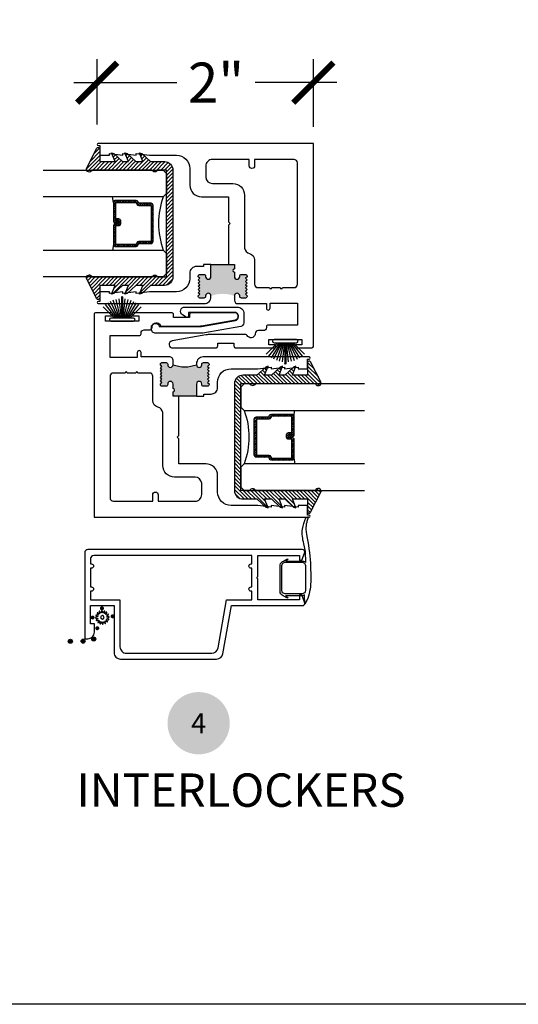
# Model space of a CAD drawing. Units: inches. Extents: x 0 to 579, y -19 to 37.
# Drawn here: x 320 to 325, y 0 to 9 of the extents above; entities that cross this region are included whole.
import ezdxf
from ezdxf.enums import TextEntityAlignment as Align

# ---------------------------------------------------------------- set-up
doc = ezdxf.new("R2010")
doc.units = ezdxf.units.IN
doc.header["$MEASUREMENT"] = 0
for name, color, linetype in [('Arcadia-Dim', 4, 'Continuous'), ('Arcadia-Profile', 6, 'Continuous'), ('Arcadia-Shade', 8, 'Continuous'), ('Arcadia-Symb', 7, 'Continuous'), ('Arcadia-Symb-Text', 3, 'Continuous'), ('Arcadia-Text', 3, 'Continuous')]:
    doc.layers.add(name, color=color, linetype=linetype)
doc.layers.add('Arcadia-Mview', color=6, linetype='Continuous', plot=False)
doc.styles.get("Standard").update_dxf_attribs({"font": 'arialn.TTF'})
doc.dimstyles.new('Arcadia-4', dxfattribs={"dimscale": 4, "dimtxt": 0.0938, "dimasz": 0.0938, "dimexe": 0.0546, "dimexo": 0.0469, "dimgap": 0.0469, "dimtad": 0, "dimtih": 1, "dimdec": 4, "dimrnd": 0.0625, "dimzin": 3, "dimdsep": 46, "dimlunit": 4, "dimtxsty": 'Standard', "dimblk": 'ARCHTICK', "dimcen": 0.0469, "dimdle": 0.0546, "dimclrd": 256, "dimclre": 256, "dimclrt": 256, "dimadec": 0, "dimazin": 0, "dimtfac": 0.75, "dimtix": 1, "dimtmove": 2, "dimatfit": 3, "dimfxl": 1, "dimtolj": 1, "dimtzin": 3, "dimlwd": -3, "dimlwe": -3, "dimarcsym": 0})

# ---------------------------------------------------------------- blocks, each defined once
blk = doc.blocks.new('Keynote')
at = {"layer": 'Arcadia-Symb', "lineweight": -3}
h = blk.add_hatch(color=8, dxfattribs=at)
h.dxf.hatch_style = 1
edge = h.paths.add_edge_path()
edge.add_arc((0, 0), 0.1458, 0, 360)
at = {"layer": 'Arcadia-Symb-Text'}
blk.add_attdef('KEYNOTE_BUBBLE', text='', height=0.0938, dxfattribs=at).set_placement((0, 0), align=Align.MIDDLE_CENTER)
blk = doc.blocks.new('SPLINE_Z')
blk.add_lwpolyline([(-4.1832, 5.4301), (-4.2015, 5.4285, -0.784805), (-4.203, 5.4328), (-4.1875, 5.4427, 0.63707), (-4.188, 5.4469), (-4.2056, 5.4524, -0.784805), (-4.2053, 5.4569), (-4.1872, 5.4601, 0.63707), (-4.1861, 5.4642), (-4.2001, 5.4761, -0.784805), (-4.1981, 5.4801), (-4.1802, 5.4762, 0.63707), (-4.1776, 5.4795), (-4.1861, 5.4958, -0.784805), (-4.1827, 5.4988), (-4.1676, 5.4883, 0.63707), (-4.1639, 5.4904), (-4.1655, 5.5087, -0.784805), (-4.1612, 5.5102), (-4.1513, 5.4947, 0.63707), (-4.1471, 5.4952), (-4.1416, 5.5128, -0.784805), (-4.137, 5.5125), (-4.1339, 5.4944, 0.63707), (-4.1298, 5.4933), (-4.1179, 5.5074, -0.784805), (-4.1139, 5.5053), (-4.1178, 5.4874, 0.63707), (-4.1145, 5.4848), (-4.0982, 5.4933, -0.784805), (-4.0952, 5.4899), (-4.1057, 5.4748, 0.63707), (-4.1036, 5.4711), (-4.0853, 5.4727, -0.784805), (-4.0838, 5.4684), (-4.0993, 5.4586, 0.63707), (-4.0987, 5.4543), (-4.0812, 5.4488, -0.784805), (-4.0815, 5.4443), (-4.0996, 5.4411, 0.63707), (-4.1007, 5.437), (-4.0866, 5.4252, -0.784805), (-4.0886, 5.4211), (-4.1066, 5.4251, 0.63707), (-4.1092, 5.4217), (-4.1007, 5.4054, -0.784805), (-4.1041, 5.4024), (-4.1192, 5.4129, 0.63707), (-4.1229, 5.4108), (-4.1213, 5.3925, -0.784805), (-4.1256, 5.391), (-4.1354, 5.4065, 0.63707), (-4.1397, 5.406), (-4.1452, 5.3884, -0.784805), (-4.1497, 5.3887), (-4.1529, 5.4068, 0.63707), (-4.157, 5.4079), (-4.1688, 5.3939, -0.784805), (-4.1729, 5.3959), (-4.1689, 5.4138, 0.63707), (-4.1723, 5.4164), (-4.1886, 5.4079, -0.784805), (-4.1916, 5.4113), (-4.1811, 5.4264, 0.63707)], format="xyb", close=True)
blk.add_circle((-4.1434, 5.4506), 0.0167)
blk = doc.blocks.new('_ArchTick')
at = {"color": 0, "linetype": 'ByBlock', "lineweight": -3, "const_width": 0.15}
blk.add_lwpolyline([(-0.5, -0.5), (0.5, 0.5)], dxfattribs=at)
blk = doc.blocks.new('*D115')
at = {"layer": 'Arcadia-Dim', "lineweight": -3}
for p, q in [((320.6618, 8.2381), (320.6618, 8.8481)), ((322.6868, 8.215), (322.6868, 8.8481)), ((320.4434, 8.6297), (321.4082, 8.6297)), ((322.9052, 8.6297), (322.1427, 8.6297))]:
    blk.add_line(p, q, dxfattribs=at)
at = {"layer": 'Arcadia-Dim', "lineweight": -3, "xscale": 0.3752, "yscale": 0.3752, "zscale": 0.3752, "rotation": 180}
blk.add_blockref('_ArchTick', (320.6618, 8.6297), dxfattribs=at)
at = {"layer": 'Arcadia-Dim', "lineweight": -3, "xscale": 0.3752, "yscale": 0.3752, "zscale": 0.3752}
blk.add_blockref('_ArchTick', (322.6868, 8.6297), dxfattribs=at)
at = {"layer": 'Arcadia-Dim', "lineweight": -3, "insert": (321.7754, 8.6297), "char_height": 0.3752, "attachment_point": 5}
blk.add_mtext('\\A1;2"', dxfattribs=at)
blk = doc.blocks.new('b0950200')
blk.add_lwpolyline([(-0.4996, -0.685), (0.4996, -0.685, 0.414214), (0.5796, -0.605), (0.5796, -0.4742), (0.6557, -0.3924), (0.6628, -0.3705), (0.5796, -0.4038), (0.5796, -0.3381), (0.6557, -0.2564), (0.6628, -0.2345), (0.5796, -0.2677), (0.5796, -0.2127), (0.6557, -0.1309), (0.6628, -0.1091), (0.5796, -0.1423), (0.5796, 0), (0.6976, 0, 0.787077), (0.7044, 0.0283), (0.5161, 0.125, 1), (0.5007, 0.0733), (0.5007, -0.4859, 0.57735), (0.5007, -0.5435), (0.5007, -0.625), (-0.5007, -0.625), (-0.5007, -0.5435, 0.57735), (-0.5007, -0.4859), (-0.5007, 0.0733, 1), (-0.5161, 0.125), (-0.7044, 0.0283, 0.787077), (-0.6976, 0), (-0.5796, 0), (-0.5796, -0.1423), (-0.6628, -0.1091), (-0.6557, -0.1309), (-0.5796, -0.2127), (-0.5796, -0.2677), (-0.6628, -0.2345), (-0.6557, -0.2564), (-0.5796, -0.3381), (-0.5796, -0.4038), (-0.6628, -0.3705), (-0.6557, -0.3924), (-0.5796, -0.4742), (-0.5796, -0.605, 0.414214)], format="xyb", close=True)
blk = doc.blocks.new('1inchflexiblegasket')
at = {"layer": 'Arcadia-Shade', "lineweight": -3}
h = blk.add_hatch(dxfattribs=at)
h.set_pattern_fill('ANSI31', color=256, scale=0.2)
h.set_pattern_definition([(45, (-89.436279, -536.590228), (-0.0176776695, 0.0176776695), [])])
edge = h.paths.add_edge_path()
edge.add_line((0.4996, 0), (-0.4996, 0))
edge.add_arc((-0.4996, -0.08), 0.08, 90, 180)
edge.add_line((-0.5796, -0.08), (-0.5796, -0.2108))
edge.add_line((-0.5796, -0.2108), (-0.6557, -0.2926))
edge.add_line((-0.6557, -0.2926), (-0.6628, -0.3145))
edge.add_line((-0.6628, -0.3145), (-0.5796, -0.2812))
edge.add_line((-0.5796, -0.2812), (-0.5796, -0.3469))
edge.add_line((-0.5796, -0.3469), (-0.6557, -0.4286))
edge.add_line((-0.6557, -0.4286), (-0.6628, -0.4505))
edge.add_line((-0.6628, -0.4505), (-0.5796, -0.4173))
edge.add_line((-0.5796, -0.4173), (-0.5796, -0.4723))
edge.add_line((-0.5796, -0.4723), (-0.6557, -0.5541))
edge.add_line((-0.6557, -0.5541), (-0.6628, -0.5759))
edge.add_line((-0.6628, -0.5759), (-0.5796, -0.5427))
edge.add_line((-0.5796, -0.5427), (-0.5796, -0.685))
edge.add_line((-0.5796, -0.685), (-0.6976, -0.685))
edge.add_arc((-0.6976, -0.7), 0.015, 90, 242.82183)
edge.add_line((-0.7044, -0.7133), (-0.5161, -0.81))
edge.add_arc((-0.5084, -0.7842), 0.027, 253.33053, 433.33053)
edge.add_line((-0.5007, -0.7583), (-0.5007, -0.1991))
edge.add_arc((-0.5173, -0.1703), 0.0332, 300, 420)
edge.add_line((-0.5007, -0.1415), (-0.5007, -0.06))
edge.add_line((-0.5007, -0.06), (0.5007, -0.06))
edge.add_line((0.5007, -0.06), (0.5007, -0.1415))
edge.add_arc((0.5173, -0.1703), 0.0332, 120, 240)
edge.add_line((0.5007, -0.1991), (0.5007, -0.7583))
edge.add_arc((0.5084, -0.7842), 0.027, 106.66947, 286.66947)
edge.add_line((0.5161, -0.81), (0.7044, -0.7133))
edge.add_arc((0.6976, -0.7), 0.015, 297.17817, 450)
edge.add_line((0.6976, -0.685), (0.5796, -0.685))
edge.add_line((0.5796, -0.685), (0.5796, -0.5427))
edge.add_line((0.5796, -0.5427), (0.6628, -0.5759))
edge.add_line((0.6628, -0.5759), (0.6557, -0.5541))
edge.add_line((0.6557, -0.5541), (0.5796, -0.4723))
edge.add_line((0.5796, -0.4723), (0.5796, -0.4173))
edge.add_line((0.5796, -0.4173), (0.6628, -0.4505))
edge.add_line((0.6628, -0.4505), (0.6557, -0.4286))
edge.add_line((0.6557, -0.4286), (0.5796, -0.3469))
edge.add_line((0.5796, -0.3469), (0.5796, -0.2812))
edge.add_line((0.5796, -0.2812), (0.6628, -0.3145))
edge.add_line((0.6628, -0.3145), (0.6557, -0.2926))
edge.add_line((0.6557, -0.2926), (0.5796, -0.2108))
edge.add_line((0.5796, -0.2108), (0.5796, -0.08))
edge.add_arc((0.4996, -0.08), 0.08, 360, 450)
at = {"layer": 'Arcadia-Profile', "rotation": 180}
blk.add_blockref('b0950200', (0, -0.685), dxfattribs=at)
blk = doc.blocks.new('*U207')
at = {"layer": 'Arcadia-Shade', "lineweight": -3}
h = blk.add_hatch(dxfattribs=at)
h.set_pattern_fill('ANSI31', color=256, scale=0.1, style=0)
h.set_pattern_definition([(45, (-12.490091, -10.793534), (-0.008838835, 0.008838835), [])])
edge = h.paths.add_edge_path()
edge.add_line((0.499, 0.4286), (0.523, 0.4286))
edge.add_arc((0.523, 0.4482), 0.0197, 270, 360)
edge.add_line((0.5427, 0.4482), (0.5427, 0.4732))
edge.add_line((0.5427, 0.4732), (0.523, 0.4732))
edge.add_line((0.523, 0.4732), (0.523, 0.4482))
edge.add_line((0.523, 0.4482), (0.499, 0.4482))
edge.add_line((0.499, 0.4482), (0.499, 0.4763))
edge.add_arc((0.4793, 0.4763), 0.0197, 360, 450)
edge.add_line((0.4793, 0.496), (0.3036, 0.496))
edge.add_arc((0.3036, 0.4763), 0.0197, 90, 180)
edge.add_line((0.284, 0.4763), (0.284, 0.2858))
edge.add_arc((0.3036, 0.2858), 0.0197, 180, 245.45293)
edge.add_line((0.2955, 0.2679), (0.3114, 0.2606))
edge.add_line((0.3114, 0.2606), (0.3114, 0.1457))
edge.add_arc((0.3311, 0.1457), 0.0197, 180, 270)
edge.add_line((0.3311, 0.126), (0.6689, 0.126))
edge.add_arc((0.6689, 0.1457), 0.0197, 270, 360)
edge.add_line((0.6886, 0.1457), (0.6886, 0.2606))
edge.add_line((0.6886, 0.2606), (0.7045, 0.2679))
edge.add_arc((0.6964, 0.2858), 0.0197, 294.54707, 360)
edge.add_line((0.716, 0.2858), (0.716, 0.4763))
edge.add_arc((0.6964, 0.4763), 0.0197, 0, 90)
edge.add_line((0.6964, 0.496), (0.5207, 0.496))
edge.add_arc((0.5207, 0.4763), 0.0197, 90, 180)
edge.add_line((0.501, 0.4763), (0.501, 0.4522))
edge.add_line((0.501, 0.4522), (0.5207, 0.4522))
edge.add_line((0.5207, 0.4522), (0.5207, 0.4763))
edge.add_line((0.5207, 0.4763), (0.6964, 0.4763))
edge.add_line((0.6964, 0.4763), (0.6964, 0.2858))
edge.add_line((0.6964, 0.2858), (0.6804, 0.2786))
edge.add_arc((0.6886, 0.2606), 0.0197, 114.54707, 180)
edge.add_line((0.6689, 0.2606), (0.6689, 0.1457))
edge.add_line((0.6689, 0.1457), (0.3311, 0.1457))
edge.add_line((0.3311, 0.1457), (0.3311, 0.2606))
edge.add_arc((0.3114, 0.2606), 0.0197, 0, 65.45293)
edge.add_line((0.3196, 0.2786), (0.3036, 0.2858))
edge.add_line((0.3036, 0.2858), (0.3036, 0.4763))
edge.add_line((0.3036, 0.4763), (0.4793, 0.4763))
edge.add_line((0.4793, 0.4763), (0.4793, 0.4482))
edge.add_arc((0.499, 0.4482), 0.0197, 180, 270)
at = {"layer": 'Arcadia-Profile'}
for p, q in [((0, 0.0312), (0, 1.1562)), ((0.25, 1.1562), (0.25, 0.0312)), ((0.75, 0.0312), (0.75, 1.1562)), ((1, 1.1562), (1, 0.0312)), ((0.3036, 0.496), (0.25, 0.5054)), ((0.6964, 0.496), (0.75, 0.5054)), ((0.708, 0.27), (0.7122, 0.2742)), ((0.0312, 0), (0, 0.0312)), ((0.0312, 0), (0, 0.0312)), ((0.0312, 0), (0, 0.0312)), ((0.0312, 0), (0, 0.0312)), ((0.0312, 0), (0, 0.0312)), ((0.2188, 0), (0.0312, 0)), ((0.2188, 0), (0.0312, 0)), ((0.25, 0.0312), (0.2188, 0)), ((0.25, 0.0312), (0.2188, 0)), ((0.7812, 0), (0.75, 0.0312)), ((0.9688, 0), (0.7812, 0)), ((1, 0.0312), (0.9688, 0))]:
    blk.add_line(p, q, dxfattribs=at)
blk.add_lwpolyline([(0.499, 0.4286), (0.523, 0.4286, 0.414214), (0.5427, 0.4482), (0.5427, 0.4732), (0.523, 0.4732), (0.523, 0.4482), (0.499, 0.4482), (0.499, 0.4763, 0.414214), (0.4793, 0.496), (0.3036, 0.496, 0.414214), (0.284, 0.4763), (0.284, 0.2858, 0.293619), (0.2955, 0.2679), (0.3114, 0.2606), (0.3114, 0.1457, 0.414214), (0.3311, 0.126), (0.6689, 0.126, 0.414214), (0.6886, 0.1457), (0.6886, 0.2606), (0.7045, 0.2679, 0.293619), (0.716, 0.2858), (0.716, 0.4763, 0.414214), (0.6964, 0.496), (0.5207, 0.496, 0.414214), (0.501, 0.4763), (0.501, 0.4522), (0.5207, 0.4522), (0.5207, 0.4763), (0.6964, 0.4763), (0.6964, 0.2858), (0.6804, 0.2786, 0.293619), (0.6689, 0.2606), (0.6689, 0.1457), (0.3311, 0.1457), (0.3311, 0.2606, 0.293619), (0.3196, 0.2786), (0.3036, 0.2858), (0.3036, 0.4763), (0.4793, 0.4763), (0.4793, 0.4482, 0.414214)], format="xyb", close=True, dxfattribs=at)
blk.add_arc((0.5, -0.6625), 0.7374, 70.18348, 109.81652, dxfattribs=at)
blk = doc.blocks.new('b270pile')
for p, q in [((-0.0347, 0.03), (-0.1094, 0.185)), ((-0.0252, 0.03), (-0.0833, 0.1959)), ((-0.0165, 0.03), (-0.0561, 0.2037)), ((-0.0081, 0.03), (-0.0282, 0.2084)), ((-0.005, 0.03), (-0.005, 0.225)), ((0.005, 0.03), (0.005, 0.225)), ((0.0081, 0.03), (0.0282, 0.2084)), ((0.0165, 0.03), (0.0561, 0.2037)), ((0.0252, 0.03), (0.0833, 0.1959)), ((0.0347, 0.03), (0.1094, 0.185)), ((-0.0721, 0.03), (-0.1783, 0.1362)), ((-0.0575, 0.03), (-0.1572, 0.155)), ((-0.0453, 0.03), (-0.1341, 0.1714)), ((0.0453, 0.03), (0.1341, 0.1714)), ((0.0575, 0.03), (0.1572, 0.155)), ((0.0721, 0.03), (0.1783, 0.1362))]:
    blk.add_line(p, q)
blk.add_lwpolyline([(-0.105, 0, -1), (-0.105, 0.03), (0.105, 0.03, -1), (0.105, 0), (0.105, 0)], format="xyb", close=True)
blk.add_arc((0, 0.225), 0.005, 0, 180)

msp = doc.modelspace()

# ---------------------------------------------------------------- hatches: boundary and pattern name
at = {"layer": 'Arcadia-Profile'}
for points in [[(321.94745, 6.81348), (321.94745, 6.85573, -1), (321.94745, 6.88573), (321.94745, 6.92798), (321.89245, 6.92798), (321.72745, 6.92798), (321.72745, 6.81348, -1), (321.67745, 6.81348), (321.67745, 6.81948, 0.4142136), (321.66245, 6.83448), (321.62433, 6.83448, 0.6681786), (321.61372, 6.80887), (321.62433, 6.79798), (321.60933, 6.78298), (321.62433, 6.76798), (321.60933, 6.75298), (321.62433, 6.73798), (321.60933, 6.72298), (321.62433, 6.70798), (321.60933, 6.69298), (321.62433, 6.67798), (321.60933, 6.66298), (321.62433, 6.64798), (321.61135, 6.635, 0.5778514), (321.62433, 6.61248), (321.66245, 6.61248, 0.4582925), (321.67764, 6.62938, -1.0641939), (321.72745, 6.63248, -0.1814651), (321.94745, 6.63248, -1), (321.99745, 6.63248), (321.99745, 6.62748, 0.4142136), (322.01245, 6.61248), (322.05058, 6.61248, 0.7667302), (322.05809, 6.64046), (322.05058, 6.64798), (322.06558, 6.66298), (322.05058, 6.67798), (322.06558, 6.69298), (322.05058, 6.70798), (322.06558, 6.72298), (322.05058, 6.73798), (322.06558, 6.75298), (322.05058, 6.76798), (322.06558, 6.78298), (322.05058, 6.79798), (322.06118, 6.80887, 0.6681786), (322.05058, 6.83448), (322.01245, 6.83448, 0.4692172), (321.99717, 6.81719, -1.0773602)], [(321.3722, 5.80791), (321.3722, 5.76566, -1), (321.3722, 5.73566), (321.3722, 5.69341), (321.4272, 5.69341), (321.5922, 5.69341), (321.5922, 5.80791, -1), (321.6422, 5.80791), (321.6422, 5.80191, 0.4142136), (321.6572, 5.78691), (321.69533, 5.78691, 0.6681786), (321.70593, 5.81251), (321.69533, 5.82341), (321.71033, 5.83841), (321.69533, 5.85341), (321.71033, 5.86841), (321.69533, 5.88341), (321.71033, 5.89841), (321.69533, 5.91341), (321.71033, 5.92841), (321.69533, 5.94341), (321.71033, 5.95841), (321.69533, 5.97341), (321.70831, 5.98639, 0.5778514), (321.69533, 6.00891), (321.6572, 6.00891, 0.4582925), (321.64201, 5.99201, -1.0641939), (321.5922, 5.98891, -0.1814651), (321.3722, 5.98891, -1), (321.3222, 5.98891), (321.3222, 5.99391, 0.4142136), (321.3072, 6.00891), (321.26908, 6.00891, 0.7667302), (321.26156, 5.98093), (321.26908, 5.97341), (321.25408, 5.95841), (321.26908, 5.94341), (321.25408, 5.92841), (321.26908, 5.91341), (321.25408, 5.89841), (321.26908, 5.88341), (321.25408, 5.86841), (321.26908, 5.85341), (321.25408, 5.83841), (321.26908, 5.82341), (321.25847, 5.81251, 0.6681786), (321.26908, 5.78691), (321.3072, 5.78691, 0.4692172), (321.32248, 5.8042, -1.0773602)]]:
    msp.add_hatch(color=256, dxfattribs=at).paths.add_polyline_path(points)
h = msp.add_hatch(color=256, dxfattribs=at)
edge = h.paths.add_edge_path()
edge.add_ellipse((320.70678, 3.70787), major_axis=(0.01336, 0.01336), ratio=1, start_angle=135, end_angle=315)
edge.add_ellipse((320.70678, 3.70787), major_axis=(-0.01336, 0.01336), ratio=1, start_angle=225, end_angle=405)
h = msp.add_hatch(color=256, dxfattribs=at)
edge = h.paths.add_edge_path()
edge.add_ellipse((320.61928, 3.62159), major_axis=(0.01336, 0.01336), ratio=1, start_angle=135, end_angle=315)
edge.add_ellipse((320.61928, 3.62159), major_axis=(-0.01336, 0.01336), ratio=1, start_angle=225, end_angle=405)
h = msp.add_hatch(color=256, dxfattribs=at)
edge = h.paths.add_edge_path()
edge.add_ellipse((320.80587, 3.63318), major_axis=(0.01336, 0.01336), ratio=1, start_angle=135, end_angle=315)
edge.add_ellipse((320.80587, 3.63318), major_axis=(0.01336, 0.01336), ratio=1, start_angle=315, end_angle=495)
h = msp.add_hatch(color=256, dxfattribs=at)
edge = h.paths.add_edge_path()
edge.add_ellipse((320.66303, 3.52114), major_axis=(0.01336, 0.01336), ratio=1, start_angle=135, end_angle=315)
edge.add_ellipse((320.66303, 3.52114), major_axis=(0.01336, 0.01336), ratio=1, start_angle=315, end_angle=495)
h = msp.add_hatch(color=256, dxfattribs=at)
edge = h.paths.add_edge_path()
edge.add_ellipse((320.41065, 3.39884), major_axis=(-0.01336, 0.01336), ratio=1, start_angle=-135, end_angle=45, ccw=False)
edge.add_ellipse((320.41065, 3.39884), major_axis=(-0.01336, 0.01336), ratio=1, start_angle=45, end_angle=225, ccw=False)
h = msp.add_hatch(color=256, dxfattribs=at)
edge = h.paths.add_edge_path()
edge.add_ellipse((320.5302, 3.40005), major_axis=(-0.01336, 0.01336), ratio=1, start_angle=-135, end_angle=45, ccw=False)
edge.add_ellipse((320.5302, 3.40005), major_axis=(-0.01336, 0.01336), ratio=1, start_angle=45, end_angle=225, ccw=False)
h = msp.add_hatch(color=256, dxfattribs=at)
edge = h.paths.add_edge_path()
edge.add_ellipse((320.62947, 3.42016), major_axis=(-0.01336, 0.01336), ratio=1, start_angle=-135, end_angle=45, ccw=False)
edge.add_ellipse((320.62947, 3.42016), major_axis=(-0.01336, 0.01336), ratio=1, start_angle=45, end_angle=225, ccw=False)

# ---------------------------------------------------------------- linework, layer by layer
at = {"layer": 'Arcadia-Mview', "lineweight": -3}
msp.add_lwpolyline([(304, 37.31833), (336, 37.31833), (336, 0), (304, 0)], close=True, dxfattribs=at)
at = {"layer": 'Arcadia-Profile'}
for p, q in [((321.72745, 6.92798), (321.89245, 6.92798)), ((321.5922, 5.69341), (321.4272, 5.69341))]:
    msp.add_line(p, q, dxfattribs=at)
for points in [[(321.89245, 6.92798), (321.94745, 6.92798), (321.94745, 6.88573, 1), (321.94745, 6.85573), (321.94745, 6.81348, 1), (321.99745, 6.81348), (321.99745, 6.81948, -0.4142136), (322.01245, 6.83448), (322.05058, 6.83448, -0.4142136), (322.06558, 6.81948), (322.06558, 6.81298), (322.05058, 6.79798), (322.06558, 6.78298), (322.05058, 6.76798), (322.06558, 6.75298), (322.05058, 6.73798), (322.06558, 6.72298), (322.05058, 6.70798), (322.06558, 6.69298), (322.05058, 6.67798), (322.06558, 6.66298), (322.05058, 6.64798), (322.06558, 6.63298), (322.06558, 6.62748, -0.4142136), (322.05058, 6.61248), (322.01245, 6.61248, -0.4142136), (321.99745, 6.62748), (321.99745, 6.63248, 1), (321.94745, 6.63248), (321.94745, 6.59148, 0.4142136), (321.97845, 6.56048), (322.24683, 6.56048), (322.24683, 6.51798, 1), (322.28184, 6.51798), (322.28184, 6.56548), (322.53684, 6.56548), (322.53684, 6.36048), (322.26433, 6.36048, 0.4142136), (322.24683, 6.34298), (322.24683, 6.33748, -0.4142136), (322.21683, 6.30748), (322.17185, 6.30748, 0.4142136), (322.14185, 6.27748), (322.14184, 6.27248, -0.7095104), (322.06702, 6.2623, 0.281834), (322.05366, 6.27048), (321.70187, 6.27048, 0.0446177), (321.67969, 6.26849), (321.36299, 6.2114, 0.9145761), (321.36888, 6.14548), (321.77166, 6.14548, 0.4142136), (321.79166, 6.16548), (321.79166, 6.19048), (321.94234, 6.19048), (321.94234, 6.16548, 0.4142136), (321.96234, 6.14548), (322.31812, 6.14548, 1.0094578), (322.31802, 6.17548), (322.26822, 6.17548), (322.26822, 6.22548), (322.57833, 6.22548), (322.57833, 6.17548), (322.52852, 6.17548, 1.006418), (322.52833, 6.14548), (322.67183, 6.14548, 0.4142128), (322.68683, 6.16048), (322.68683, 8.06048), (320.67182, 8.06048, 1), (320.67182, 8.04048), (320.68683, 8.04048), (320.68683, 7.95048), (320.77684, 7.95048), (320.77684, 7.96548), (320.90184, 7.95048), (320.90184, 7.96548), (321.02684, 7.95048), (321.02684, 7.96548), (321.15184, 7.95048), (321.40433, 7.95048, -0.4142136), (321.52933, 7.82548), (321.52933, 7.67098, 0.4142136), (321.63933, 7.56098), (321.89245, 7.56098), (321.89245, 7.32548), (321.90745, 7.31048), (321.89245, 7.29548), (321.89245, 6.92798)], [(321.65745, 6.92798), (321.65745, 6.92798), (321.65745, 6.92798), (321.65745, 6.90798), (321.59133, 6.90798, 0.4142136), (321.52933, 6.84598), (321.52933, 6.79548, -0.4142136), (321.40433, 6.67048), (321.15184, 6.67048), (321.02684, 6.65548), (321.02684, 6.67048), (320.90184, 6.65548), (320.90184, 6.67048), (320.77684, 6.65548), (320.77684, 6.67048), (320.68683, 6.67048), (320.68683, 6.58048), (320.67182, 6.58048, 1), (320.67182, 6.56048), (321.66545, 6.56048, 0.4142136), (321.72745, 6.62248), (321.72745, 6.63248, 1), (321.67745, 6.63248), (321.67745, 6.62748, -0.4142136), (321.66245, 6.61248), (321.62433, 6.61248, -0.4142136), (321.60933, 6.62748), (321.60933, 6.63298), (321.62433, 6.64798), (321.60933, 6.66298), (321.62433, 6.67798), (321.60933, 6.69298), (321.62433, 6.70798), (321.60933, 6.72298), (321.62433, 6.73798), (321.60933, 6.75298), (321.62433, 6.76798), (321.60933, 6.78298), (321.62433, 6.79798), (321.60933, 6.81298), (321.60933, 6.81948, -0.4142136), (321.62433, 6.83448), (321.66245, 6.83448, -0.4142136), (321.67745, 6.81948), (321.67745, 6.81348, 1), (321.72745, 6.81348), (321.72745, 6.92798), (321.65745, 6.92798)], [(321.4272, 5.69341), (321.3722, 5.69341), (321.3722, 5.73566, 1), (321.3722, 5.76566), (321.3722, 5.80791, 1), (321.3222, 5.80791), (321.3222, 5.80191, -0.4142136), (321.3072, 5.78691), (321.26908, 5.78691, -0.4142136), (321.25408, 5.80191), (321.25408, 5.80841), (321.26908, 5.82341), (321.25408, 5.83841), (321.26908, 5.85341), (321.25408, 5.86841), (321.26908, 5.88341), (321.25408, 5.89841), (321.26908, 5.91341), (321.25408, 5.92841), (321.26908, 5.94341), (321.25408, 5.95841), (321.26908, 5.97341), (321.25408, 5.98841), (321.25408, 5.99391, -0.4142136), (321.26908, 6.00891), (321.3072, 6.00891, -0.4142136), (321.3222, 5.99391), (321.3222, 5.98891, 1), (321.3722, 5.98891), (321.3722, 6.02991, 0.4142136), (321.3412, 6.06091), (321.07283, 6.06091), (321.07283, 6.10341, 1), (321.03782, 6.10341), (321.03782, 6.05591), (320.78282, 6.05591), (320.78282, 6.26091), (321.05532, 6.26091, 0.4142136), (321.07283, 6.27841), (321.07283, 6.28391, -0.4142136), (321.10283, 6.31391), (321.14781, 6.31391, 0.4142136), (321.17781, 6.34391), (321.17782, 6.3489, -0.7095104), (321.25263, 6.35909, 0.281834), (321.26599, 6.35091), (321.61778, 6.35091, 0.0446177), (321.63996, 6.35289), (321.95666, 6.40998, 0.9145761), (321.95077, 6.47591), (321.548, 6.47591, 0.4142136), (321.528, 6.45591), (321.528, 6.43091), (321.37732, 6.43091), (321.37732, 6.45591, 0.4142136), (321.35732, 6.47591), (321.00153, 6.47591, 1.0094578), (321.00163, 6.44591), (321.05144, 6.44591), (321.05144, 6.39591), (320.74133, 6.39591), (320.74133, 6.44591), (320.79113, 6.44591, 1.006418), (320.79132, 6.47591), (320.64783, 6.47591, 0.4142128), (320.63283, 6.46091), (320.63283, 4.56091), (322.64783, 4.56091, 1), (322.64783, 4.58091), (322.63283, 4.58091), (322.63283, 4.67091), (322.54282, 4.67091), (322.54282, 4.6559), (322.41782, 4.67091), (322.41782, 4.6559), (322.29282, 4.67091), (322.29282, 4.6559), (322.16782, 4.67091), (321.91533, 4.67091, -0.4142136), (321.79033, 4.79591), (321.79033, 4.95041, 0.4142136), (321.68033, 5.06041), (321.4272, 5.06041), (321.4272, 5.29591), (321.4122, 5.31091), (321.4272, 5.32591), (321.4272, 5.69341)], [(321.20965, 6.28308, -0.4142136), (321.16965, 6.32308), (321.16965, 6.33857, -0.9149565), (321.24285, 6.34508), (321.63977, 6.34508), (321.95641, 6.40216, 0.3675927), (321.98577, 6.4367), (321.98577, 6.44368, 0.4142136), (321.95077, 6.47868), (321.51754, 6.47868), (321.51754, 6.44552, -0.5979507), (321.49426, 6.43302), (321.46056, 6.45533, -0.7432793), (321.48264, 6.52868), (321.97377, 6.52868, -0.4142136), (322.03577, 6.46668), (322.03577, 6.38149, -0.3675927), (322.00641, 6.34695), (321.65199, 6.28554, -0.0497419), (321.6273, 6.28308), (321.20965, 6.28308)], [(321.6622, 5.69341), (321.6622, 5.69341), (321.6622, 5.69341), (321.6622, 5.71341), (321.72833, 5.71341, 0.4142136), (321.79033, 5.77541), (321.79033, 5.82591, -0.4142136), (321.91533, 5.95091), (322.16782, 5.95091), (322.29282, 5.96591), (322.29282, 5.95091), (322.41782, 5.96591), (322.41782, 5.95091), (322.54282, 5.96591), (322.54282, 5.95091), (322.63283, 5.95091), (322.63283, 6.04091), (322.64783, 6.04091, 1), (322.64783, 6.06091), (321.6542, 6.06091, 0.4142136), (321.5922, 5.99891), (321.5922, 5.98891, 1), (321.6422, 5.98891), (321.6422, 5.99391, -0.4142136), (321.6572, 6.00891), (321.69533, 6.00891, -0.4142136), (321.71033, 5.99391), (321.71033, 5.98841), (321.69533, 5.97341), (321.71033, 5.95841), (321.69533, 5.94341), (321.71033, 5.92841), (321.69533, 5.91341), (321.71033, 5.89841), (321.69533, 5.88341), (321.71033, 5.86841), (321.69533, 5.85341), (321.71033, 5.83841), (321.69533, 5.82341), (321.71033, 5.80841), (321.71033, 5.80191, -0.4142136), (321.69533, 5.78691), (321.6572, 5.78691, -0.4142136), (321.6422, 5.80191), (321.6422, 5.80791, 1), (321.5922, 5.80791), (321.5922, 5.69341), (321.6622, 5.69341)], [(322.37582, 4.11498, -0.2956554), (322.40837, 4.14997), (322.43749, 4.1684), (322.45221, 4.16918), (322.4288, 4.15014), (322.58676, 4.15014, -0.2306107), (322.61605, 4.13539), (322.61159, 4.2403), (322.59731, 4.31284, -0.0891998), (322.58378, 4.45012, -0.050911), (322.61715, 4.55418, -0.1395245), (322.64181, 4.5649), (322.63426, 4.54896, -0.0128647), (322.6244, 4.51244, 0.0693379), (322.61549, 4.44845), (322.62341, 4.39957, -0.0321049), (322.65867, 4.12966), (322.66196, 3.97828, -0.0872618), (322.6335, 3.80004), (322.60679, 3.74806), (322.60457, 3.83256, -0.1922354), (322.58447, 3.82514), (322.42678, 3.82514), (322.45221, 3.80445), (322.43749, 3.80522), (322.40474, 3.82602, -0.1940163), (322.37582, 3.85117), (322.37582, 4.11498)], [(322.39278, 4.10735, -0.4142136), (322.42403, 4.1386), (322.58028, 4.1386, -0.4142136), (322.61153, 4.10735)], [(322.61153, 4.10735), (322.61153, 3.87479, -0.4142136), (322.58028, 3.84354), (322.42403, 3.84354, -0.4142136), (322.39278, 3.87479), (322.39278, 4.10735)]]:
    msp.add_lwpolyline(points, format="xyb", dxfattribs=at)
for points in [[(321.67897, 7.74209, 0.3831552), (321.74097, 7.68598), (321.93245, 7.68598, -0.4125769), (322.04245, 7.57659), (322.04245, 7.08123, 0.3038111), (322.08928, 7.02945, -0.3475776), (322.13684, 6.96922), (322.13684, 6.74148, 0.4142136), (322.16784, 6.71048), (322.27684, 6.71048, 1), (322.29684, 6.71048), (322.37684, 6.71048, 1), (322.39684, 6.71048), (322.50584, 6.71048, 0.4142136), (322.53684, 6.74148), (322.53684, 7.87948, 0.4142136), (322.50584, 7.91048), (322.13684, 7.91048), (322.13684, 7.85048, -1), (322.08684, 7.85048), (322.08684, 7.91048), (321.74097, 7.91048, 0.4142136), (321.67897, 7.84848)], [(321.64068, 4.8793, 0.3831552), (321.57868, 4.93541), (321.3872, 4.93541, -0.4125769), (321.2772, 5.04479), (321.2772, 5.54015, 0.3038111), (321.23037, 5.59194, -0.3475776), (321.18282, 5.65217), (321.18282, 5.87991, 0.4142136), (321.15182, 5.91091), (321.04282, 5.91091, 1), (321.02282, 5.91091), (320.94282, 5.91091, 1), (320.92282, 5.91091), (320.81382, 5.91091, 0.4142136), (320.78282, 5.87991), (320.78282, 4.74191, 0.4142136), (320.81382, 4.71091), (321.18282, 4.71091), (321.18282, 4.77091, -1), (321.23282, 4.77091), (321.23282, 4.71091), (321.57868, 4.71091, 0.4142136), (321.64068, 4.77291)], [(320.54565, 3.42271), (320.57365, 3.42271, 0.4142136), (320.63565, 3.48471), (320.63565, 3.56271), (320.60065, 3.56271), (320.60065, 3.73271), (320.82065, 3.73271), (320.82065, 3.29271, 0.4142136), (320.88065, 3.23271), (321.78064, 3.23271, 0.3639702), (321.83973, 3.28229), (321.91915, 3.73271), (322.58165, 3.73271, 0.523971), (322.60505, 3.76651), (322.58015, 3.83271), (322.55615, 3.83271), (322.55615, 3.78771), (322.16615, 3.78771), (322.16615, 3.98521), (322.15615, 3.99521), (322.16615, 4.00521), (322.16615, 4.20271), (322.55615, 4.20271), (322.55615, 4.15771), (322.58015, 4.15771), (322.60505, 4.22391, 0.523971), (322.58165, 4.25771), (320.57565, 4.25771, 0.4142136), (320.54565, 4.22771)], [(320.87565, 3.34771, 0.4142136), (320.93565, 3.28771), (321.73449, 3.28771, 0.3639702), (321.79358, 3.33729), (321.873, 3.78771), (322.11115, 3.78771), (322.11115, 3.86771), (322.10315, 3.86771, -1), (322.10315, 3.90771), (322.11115, 3.90771), (322.11115, 4.08271), (322.10315, 4.08271, -1), (322.10315, 4.12271), (322.11115, 4.12271), (322.11115, 4.20271), (320.63065, 4.20271, 0.4142136), (320.60065, 4.17271), (320.60065, 4.12271), (320.60865, 4.12271, -1), (320.60865, 4.08271), (320.60065, 4.08271), (320.60065, 3.90771), (320.60865, 3.90771, -1), (320.60865, 3.86771), (320.60065, 3.86771), (320.60065, 3.78771), (320.87565, 3.78771)]]:
    msp.add_lwpolyline(points, format="xyb", close=True, dxfattribs=at)
for centre in [(320.41065, 3.39884), (320.5302, 3.40005), (320.62947, 3.42016)]:
    msp.add_circle(centre, 0.0189, dxfattribs=at)
msp.add_arc((321.4822, 6.28201), 0.31307, 249.429475, 290.570525, dxfattribs=at)

# ---------------------------------------------------------------- block references
at = {"lineweight": -3, "rotation": 90.00000000000003}
msp.add_blockref('*U207', (321.31183, 6.81158), dxfattribs=at)
at = {"lineweight": -3, "xscale": -1, "rotation": 270}
msp.add_blockref('*U207', (322.00783, 4.81073), dxfattribs=at)
at = {"layer": 'Arcadia-Profile', "lineweight": -3, "xscale": -1, "rotation": 270}
msp.add_blockref('1inchflexiblegasket', (321.37183, 7.31091), dxfattribs=at)
at = {"layer": 'Arcadia-Profile', "xscale": -1}
msp.add_blockref('b270pile', (320.89638, 6.39591), dxfattribs=at)
at = {"layer": 'Arcadia-Profile', "xscale": -1, "rotation": 180}
msp.add_blockref('b270pile', (322.42403, 6.22493), dxfattribs=at)
at = {"layer": 'Arcadia-Profile', "lineweight": -3, "rotation": 90}
msp.add_blockref('1inchflexiblegasket', (321.94783, 5.31091), dxfattribs=at)
at = {"layer": 'Arcadia-Profile', "extrusion": (0, 0, -1), "zscale": -1, "rotation": 90}
msp.add_blockref('SPLINE_Z', (-315.25977, 7.76639), dxfattribs=at)
at = {"layer": 'Arcadia-Symb', "xscale": 2, "yscale": 2, "zscale": 2}
msp.add_blockref('Keynote', (321.61236, 2.63205), dxfattribs=at).add_auto_attribs({'KEYNOTE_BUBBLE': '4'})

# ---------------------------------------------------------------- texts
at = {"layer": 'Arcadia-Text'}
msp.add_text('INTERLOCKERS', height=0.3125, dxfattribs=at).set_placement((320.4683, 1.84918))

# ---------------------------------------------------------------- dimensions: what is measured, and where the dimension line sits
at = {"layer": 'Arcadia-Dim', "lineweight": -3}
dim = msp.add_linear_dim(base=(322.68683, 8.62971), p1=(320.66182, 8.05048), p2=(322.68683, 8.0274), angle=180, dimstyle='Arcadia-4', dxfattribs=at)
dim.commit()
dim.dimension.update_dxf_attribs({"geometry": '*D115', "text_midpoint": (321.77543, 8.62971), "dimtype": 160})

doc.saveas('drawing.dxf')
